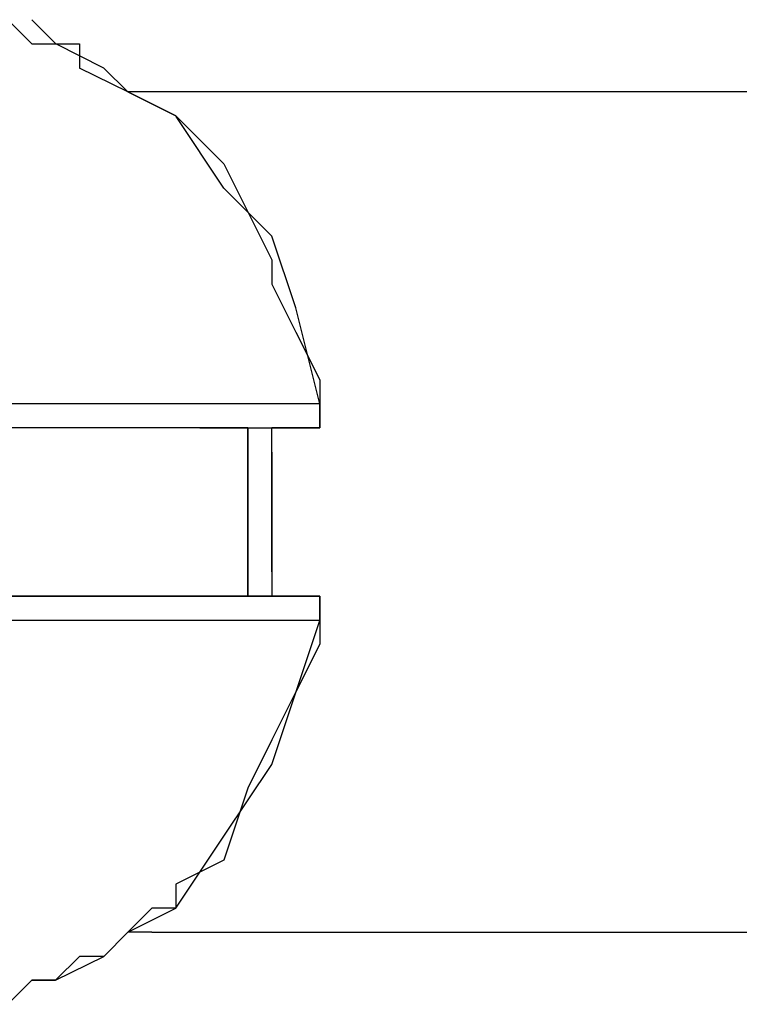
# Model space of a CAD drawing. Units: inches. Extents: x 224 to 376, y 129 to 283.
# Drawn here: x 238 to 239, y 183 to 184 of the extents above; entities that cross this region are included whole.
import ezdxf

# ---------------------------------------------------------------- set-up
doc = ezdxf.new("R2010")
doc.units = ezdxf.units.IN
doc.header["$MEASUREMENT"] = 0
doc.layers.add('Ebene 1', color=7, linetype='Continuous')

msp = doc.modelspace()

# ---------------------------------------------------------------- linework, layer by layer
at = {"layer": 'Ebene 1', "color": 179, "lineweight": 25, "true_color": 0x1a171b}
for points in [[(237.9557, 183.5612), (237.9807, 183.5361)], [(238.1307, 183.461), (238.0807, 183.4861), (238.0558, 183.5109), (238.0058, 183.5361), (237.9808, 183.5612)], [(237.9807, 183.5361), (238.0056, 183.5361)], [(238.0056, 183.5361), (238.0306, 183.5361)], [(238.0306, 183.5361), (238.0306, 183.5361)], [(238.0306, 183.5361), (238.0306, 183.5109)], [(238.0807, 183.4861), (238.0306, 183.5109)], [(238.2805, 183.4861), (238.0807, 183.4861)], [(238.0807, 183.4861), (238.0807, 183.4861)], [(238.0807, 183.4861), (238.1307, 183.461)], [(239.8806, 183.4861), (238.2805, 183.4861)], [(238.1307, 183.461), (238.1307, 183.461)], [(238.1307, 183.461), (238.1806, 183.411)], [(238.2805, 183.1613), (238.2557, 183.2612), (238.2308, 183.3359), (238.1808, 183.3859), (238.1309, 183.4606)], [(238.1806, 183.411), (238.1806, 183.411)], [(238.1806, 183.411), (238.2056, 183.3611)], [(238.2056, 183.3611), (238.2056, 183.3611)], [(238.2056, 183.3611), (238.2056, 183.3611)], [(238.2056, 183.3611), (238.2306, 183.3111)], [(238.2306, 183.3111), (238.2306, 183.3111)], [(238.2306, 183.3111), (238.2306, 183.286)], [(238.2306, 183.286), (238.2556, 183.236)], [(238.2556, 183.236), (238.2556, 183.236)], [(238.2556, 183.236), (238.2556, 183.236)], [(238.2556, 183.236), (238.2805, 183.1861)], [(238.2805, 183.1861), (238.2805, 183.1861)], [(238.2805, 183.1861), (238.2805, 183.1861)], [(238.2805, 183.1861), (238.2805, 183.1861)], [(238.2805, 183.1861), (238.2805, 183.1861)], [(238.2805, 183.1861), (238.2805, 183.1861)], [(238.2805, 183.1861), (238.2805, 183.1613)], [(238.0556, 183.1613), (237.9307, 183.1613)], [(238.0807, 183.1613), (238.0556, 183.1613)], [(238.2056, 183.1613), (238.0807, 183.1613)], [(238.2556, 183.1613), (238.2056, 183.1613)], [(238.2805, 183.1613), (238.2556, 183.1613)], [(238.2556, 183.1361), (238.2556, 183.1361), (238.2805, 183.1361), (238.2805, 183.1613)], [(238.2805, 183.1613), (238.2805, 183.1613)], [(238.2805, 183.1613), (238.2805, 183.1613)], [(238.2805, 183.1613), (238.2805, 183.1613)], [(238.2805, 183.1613), (238.2805, 183.1613)], [(238.2805, 183.1613), (238.2805, 183.1361)], [(238.1557, 183.1361), (237.8556, 183.1361)], [(238.2056, 183.1361), (238.1806, 183.1361), (238.1558, 183.1361), (238.1059, 183.1361), (238.0809, 183.1361), (238.0309, 183.1361), (237.956, 183.1361), (237.9059, 183.1361), (237.8561, 183.1361)], [(238.1557, 183.1361), (238.2556, 183.1361)], [(238.2056, 182.9611), (238.2056, 183.1361)], [(238.2056, 183.1361), (238.2056, 182.9611)], [(238.2056, 183.1361), (238.2306, 183.1361)], [(238.2306, 183.111), (238.2306, 183.1361)], [(238.2306, 183.1361), (238.2556, 183.1361)], [(238.2556, 183.1361), (238.2306, 183.1361)], [(238.2306, 183.1361), (238.2306, 183.1361)], [(238.2556, 183.1361), (238.2556, 183.1361)], [(238.2556, 183.1361), (238.2556, 183.1361)], [(238.2556, 183.1361), (238.2556, 183.1361)], [(238.2556, 183.1361), (238.2556, 183.1361)], [(238.2805, 183.1361), (238.2556, 183.1361)], [(238.2556, 183.1361), (238.2556, 183.1361)], [(238.2556, 183.1361), (238.2556, 183.1361)], [(238.2556, 183.1361), (238.2556, 183.1361)], [(238.2556, 183.1361), (238.2556, 183.1361)], [(238.2556, 183.1361), (238.2556, 183.1361)], [(238.2306, 183.0862), (238.2306, 183.111)], [(238.2306, 183.111), (238.2306, 182.9862)], [(238.2306, 183.0111), (238.2306, 183.061), (238.2306, 183.0862)], [(238.2306, 182.9862), (238.2306, 183.0111)], [(238.2306, 182.9862), (238.2306, 182.9611)], [(237.8556, 182.9611), (238.2556, 182.9611)], [(238.0556, 182.9611), (237.9307, 182.9611)], [(238.1557, 182.9611), (238.0556, 182.9611)], [(238.2056, 182.9611), (238.1557, 182.9611)], [(238.2306, 182.9611), (238.2056, 182.9611)], [(238.2056, 182.9611), (238.2056, 182.9611)], [(238.2556, 182.9611), (238.2306, 182.9611)], [(238.2306, 182.9611), (238.2306, 182.9611)], [(238.2306, 182.9611), (238.2306, 182.9611)], [(238.2306, 182.9611), (238.2306, 182.9611)], [(238.2306, 182.9611), (238.2306, 182.9611)], [(238.2306, 182.9611), (238.2306, 182.9611)], [(238.2556, 182.9611), (238.2556, 182.9611)], [(238.2556, 182.9611), (238.2556, 182.9611)], [(238.2556, 182.9611), (238.2556, 182.9611)], [(238.2556, 182.9611), (238.2556, 182.9611)], [(238.2556, 182.9611), (238.2556, 182.9611)], [(238.2556, 182.9611), (238.2556, 182.9611)], [(238.2556, 182.9611), (238.2556, 182.9611)], [(238.2556, 182.9611), (238.2556, 182.9611)], [(238.2556, 182.9611), (238.2556, 182.9611)], [(238.2556, 182.9611), (238.2805, 182.9611)], [(238.2556, 182.9611), (238.2556, 182.9611)], [(238.2805, 182.9359), (238.2805, 182.9359), (238.2805, 182.9611), (238.2557, 182.9611)], [(238.2805, 182.9611), (238.2805, 182.9611)], [(238.2805, 182.9611), (238.2805, 182.9611)], [(238.2805, 182.9611), (238.2805, 182.9359)], [(237.9057, 182.9359), (238.0056, 182.9359)], [(238.0056, 182.9359), (238.0807, 182.9359)], [(238.0807, 182.9359), (238.1806, 182.9359)], [(238.1307, 182.6362), (238.1806, 182.711), (238.2306, 182.7857), (238.2556, 182.8608), (238.2805, 182.9356)], [(238.1806, 182.9359), (238.2056, 182.9359)], [(238.2056, 182.9359), (238.2556, 182.9359)], [(238.2556, 182.9359), (238.2805, 182.9359)], [(238.2805, 182.9359), (238.2805, 182.9359)], [(238.2805, 182.9359), (238.2805, 182.9359)], [(238.2805, 182.9359), (238.2805, 182.9359)], [(238.2805, 182.9359), (238.2805, 182.9359)], [(238.2805, 182.9359), (238.2805, 182.9359)], [(238.2805, 182.9359), (238.2805, 182.9359)], [(238.2805, 182.9359), (238.2805, 182.9111)], [(238.2805, 182.9359), (238.2805, 182.9359)], [(238.2805, 182.9111), (238.2556, 182.8612)], [(238.2556, 182.8612), (238.2306, 182.8112)], [(238.2556, 182.8612), (238.2556, 182.8612)], [(238.2556, 182.8612), (238.2556, 182.8612)], [(238.2306, 182.8112), (238.2056, 182.7609)], [(238.2306, 182.8112), (238.2306, 182.8112)], [(238.2056, 182.7609), (238.1806, 182.6862)], [(238.2056, 182.7609), (238.2056, 182.7609)], [(238.1806, 182.6862), (238.1307, 182.661)], [(238.1806, 182.6862), (238.1806, 182.6862)], [(238.1307, 182.661), (238.1307, 182.6362)], [(237.9807, 182.5611), (238.0056, 182.5611), (238.0556, 182.5859), (238.0807, 182.6111), (238.1307, 182.6362)], [(238.1057, 182.6362), (238.0807, 182.6111)], [(238.1307, 182.6362), (238.1057, 182.6362)], [(238.0807, 182.6111), (238.0556, 182.5859)], [(238.1057, 182.6111), (238.0807, 182.6111)], [(238.0807, 182.6111), (238.0807, 182.6111)], [(238.1057, 182.6111), (239.7805, 182.6111)], [(238.0306, 182.5859), (238.0056, 182.5611)], [(238.0556, 182.5859), (238.0306, 182.5859)], [(238.0306, 182.5859), (238.0306, 182.5859)], [(238.0306, 182.5859), (238.0306, 182.5859)], [(237.9807, 182.5611), (237.9557, 182.536)], [(238.0056, 182.5611), (237.9807, 182.5611)]]:
    msp.add_lwpolyline(points, dxfattribs=at)

doc.saveas('drawing.dxf')
